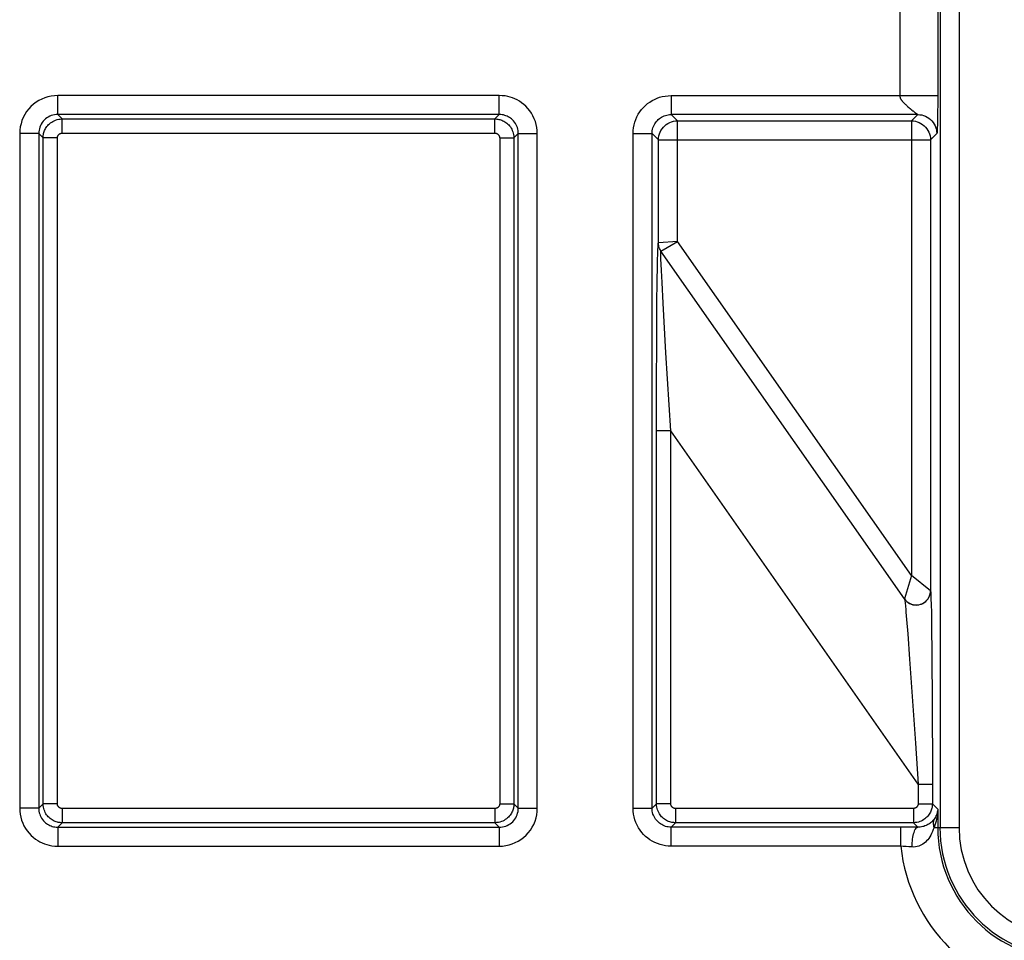
# Model space of a CAD drawing. Units: millimetres. Extents: x 35 to 158, y -50 to 39.
# Drawn here: x 47 to 57, y -31 to -21 of the extents above; entities that cross this region are included whole.
import ezdxf

# ---------------------------------------------------------------- set-up
doc = ezdxf.new("R2010")
doc.units = ezdxf.units.MM
doc.header["$LTSCALE"] = 16.335
doc.layers.add('RACCORDO', color=7, linetype='CONTINUOUS')

msp = doc.modelspace()

# ---------------------------------------------------------------- linework, layer by layer
at = {"layer": 'RACCORDO', "color": 250, "linetype": 'CONTINUOUS'}
for p, q in [((56.707, -12.074), (56.707, -29.406)), ((56.907, -12.074), (56.907, -29.406)), ((56.282, -20.703), (56.282, -21.71)), ((56.682, -20.669), (56.682, -21.732)), ((52.072, -21.71), (47.429, -21.71)), ((47.429, -21.909), (47.429, -21.71)), ((52.072, -21.909), (52.072, -21.71)), ((53.879, -21.71), (56.682, -21.71)), ((53.879, -21.71), (53.879, -21.909)), ((56.682, -21.732), (56.682, -21.809)), ((56.682, -21.809), (56.681, -21.878)), ((52.072, -21.909), (47.429, -21.909)), ((47.429, -21.909), (47.475, -21.956)), ((52.026, -21.956), (52.072, -21.909)), ((56.472, -21.909), (53.879, -21.909)), ((53.879, -21.909), (53.945, -21.976)), ((56.406, -21.976), (56.472, -21.909)), ((56.463, -21.903), (56.467, -21.905)), ((56.467, -21.905), (56.468, -21.906)), ((56.681, -21.931), (56.68, -21.972)), ((56.681, -21.878), (56.681, -21.931)), ((47.475, -21.956), (52.026, -21.956)), ((47.475, -22.106), (47.475, -21.956)), ((52.026, -22.106), (52.026, -21.956)), ((53.945, -21.976), (56.406, -21.976)), ((53.945, -23.244), (53.945, -21.976)), ((56.406, -21.976), (56.406, -26.757)), ((56.679, -22.024), (56.678, -22.043)), ((56.678, -22.043), (56.678, -22.055)), ((56.68, -21.972), (56.679, -22.003)), ((56.679, -22.003), (56.679, -22.024)), ((47.229, -22.109), (47.029, -22.109)), ((47.029, -22.109), (47.029, -29.203)), ((47.229, -22.109), (47.275, -22.156)), ((47.229, -22.109), (47.229, -29.203)), ((47.425, -22.156), (47.275, -22.156)), ((47.275, -29.156), (47.275, -22.156)), ((47.425, -29.156), (47.425, -22.156)), ((47.475, -22.106), (52.026, -22.106)), ((52.076, -22.156), (52.226, -22.156)), ((52.076, -22.156), (52.076, -29.156)), ((52.226, -22.156), (52.272, -22.109)), ((52.226, -22.156), (52.226, -29.156)), ((52.272, -22.109), (52.472, -22.109)), ((52.272, -29.203), (52.272, -22.109)), ((52.472, -29.203), (52.472, -22.109)), ((53.479, -22.109), (53.679, -22.109)), ((53.479, -29.203), (53.479, -22.109)), ((53.679, -22.109), (53.745, -22.176)), ((53.679, -29.203), (53.679, -22.109)), ((56.672, -22.109), (56.606, -22.176)), ((56.672, -22.109), (56.672, -22.109)), ((56.678, -22.055), (56.677, -22.065)), ((53.745, -22.176), (56.606, -22.176)), ((53.745, -23.26), (53.745, -22.176)), ((56.606, -22.176), (56.606, -26.916)), ((53.945, -23.244), (53.745, -23.26)), ((53.745, -23.26), (53.745, -23.26)), ((53.772, -23.346), (53.945, -23.244)), ((56.406, -26.757), (53.945, -23.244)), ((53.772, -23.346), (53.772, -23.346)), ((56.333, -27.003), (53.772, -23.346)), ((53.735, -23.512), (53.737, -23.436)), ((53.777, -23.548), (53.774, -23.482)), ((53.733, -23.656), (53.735, -23.512)), ((53.783, -23.675), (53.777, -23.548)), ((53.73, -23.9), (53.733, -23.656)), ((53.795, -23.894), (53.783, -23.675)), ((53.727, -24.471), (53.73, -23.9)), ((53.824, -24.416), (53.795, -23.894)), ((53.875, -25.236), (53.824, -24.416)), ((53.875, -25.236), (53.725, -25.236)), ((56.476, -28.95), (53.875, -25.236)), ((53.875, -29.156), (53.875, -25.236)), ((56.406, -26.757), (56.333, -27.002)), ((56.606, -26.916), (56.406, -26.757)), ((56.606, -26.916), (56.606, -26.917)), ((56.333, -27.002), (56.333, -27.003)), ((56.611, -27), (56.613, -27.062)), ((56.613, -27.062), (56.615, -27.144)), ((56.348, -27.143), (56.355, -27.22)), ((56.355, -27.22), (56.367, -27.371)), ((56.615, -27.144), (56.617, -27.301)), ((56.617, -27.301), (56.62, -27.577)), ((56.367, -27.371), (56.387, -27.636)), ((56.387, -27.636), (56.448, -28.518)), ((56.62, -27.577), (56.624, -28.12)), ((56.624, -28.12), (56.626, -28.809)), ((56.448, -28.518), (56.476, -28.95)), ((56.626, -28.809), (56.626, -29.156)), ((56.476, -28.95), (56.626, -28.95)), ((56.476, -28.95), (56.476, -29.156)), ((47.275, -29.156), (47.229, -29.203)), ((47.425, -29.156), (47.275, -29.156)), ((52.076, -29.156), (52.226, -29.156)), ((52.272, -29.203), (52.226, -29.156)), ((53.725, -29.156), (53.679, -29.203)), ((53.875, -29.156), (53.725, -29.156)), ((56.476, -29.156), (56.626, -29.156)), ((56.626, -29.156), (56.682, -29.213)), ((47.229, -29.203), (47.029, -29.203)), ((52.026, -29.206), (47.475, -29.206)), ((47.475, -29.206), (47.475, -29.356)), ((52.026, -29.206), (52.026, -29.356)), ((52.272, -29.203), (52.472, -29.203)), ((53.479, -29.203), (53.679, -29.203)), ((56.426, -29.206), (53.925, -29.206)), ((53.925, -29.206), (53.925, -29.356)), ((56.426, -29.206), (56.426, -29.356)), ((56.682, -29.213), (56.682, -29.406)), ((47.475, -29.356), (47.429, -29.403)), ((47.429, -29.403), (52.072, -29.403)), ((47.429, -29.403), (47.429, -29.603)), ((52.026, -29.356), (47.475, -29.356)), ((52.072, -29.403), (52.026, -29.356)), ((52.072, -29.403), (52.072, -29.603)), ((53.925, -29.356), (53.879, -29.403)), ((56.293, -29.403), (53.879, -29.403)), ((53.879, -29.603), (53.879, -29.403)), ((56.426, -29.356), (53.925, -29.356)), ((56.293, -29.603), (56.293, -29.403)), ((56.444, -29.355), (56.426, -29.356)), ((56.473, -29.403), (56.426, -29.356)), ((56.473, -29.403), (56.444, -29.403)), ((56.466, -29.405), (56.473, -29.403)), ((56.645, -29.406), (56.907, -29.406)), ((47.429, -29.603), (52.072, -29.603)), ((56.293, -29.603), (53.879, -29.603)), ((56.32, -29.604), (56.293, -29.603)), ((56.349, -29.606), (56.32, -29.604)), ((56.38, -29.608), (56.349, -29.606)), ((56.414, -29.61), (56.38, -29.608))]:
    msp.add_line(p, q, dxfattribs=at)
at = {"layer": 'RACCORDO', "color": 7, "linetype": 'CONTINUOUS'}
msp.add_line((56.444, -29.403), (56.293, -29.403), dxfattribs=at)
at = {"layer": 'RACCORDO', "color": 250, "linetype": 'CONTINUOUS'}
for points in [[(47.429, -21.71), (47.394, -21.711), (47.359, -21.716), (47.326, -21.723), (47.293, -21.733), (47.261, -21.747), (47.23, -21.763), (47.201, -21.781), (47.173, -21.802), (47.147, -21.825), (47.124, -21.851), (47.102, -21.878), (47.083, -21.908), (47.067, -21.939), (47.053, -21.972), (47.043, -22.006), (47.035, -22.04), (47.031, -22.074), (47.029, -22.109)], [(52.472, -22.109), (52.471, -22.077), (52.467, -22.045), (52.46, -22.014), (52.452, -21.983), (52.44, -21.953), (52.426, -21.924), (52.41, -21.896), (52.392, -21.87), (52.373, -21.845), (52.351, -21.823), (52.329, -21.803), (52.306, -21.785), (52.283, -21.77), (52.26, -21.756), (52.236, -21.745), (52.212, -21.735), (52.187, -21.726), (52.161, -21.72), (52.133, -21.714), (52.103, -21.711), (52.072, -21.71)], [(53.479, -22.109), (53.48, -22.078), (53.484, -22.048), (53.489, -22.018), (53.497, -21.989), (53.507, -21.961), (53.52, -21.934), (53.534, -21.907), (53.55, -21.882), (53.568, -21.857), (53.588, -21.835), (53.61, -21.814), (53.632, -21.795), (53.655, -21.778), (53.679, -21.763), (53.705, -21.75), (53.731, -21.738), (53.758, -21.728), (53.786, -21.72), (53.816, -21.715), (53.847, -21.711), (53.879, -21.71)], [(56.282, -21.71), (56.283, -21.713), (56.283, -21.717), (56.284, -21.721), (56.284, -21.725), (56.286, -21.728), (56.287, -21.732), (56.289, -21.736), (56.29, -21.74), (56.292, -21.743), (56.294, -21.747), (56.297, -21.751), (56.299, -21.754), (56.302, -21.758), (56.304, -21.761), (56.307, -21.765), (56.31, -21.769), (56.313, -21.772), (56.316, -21.776), (56.319, -21.779), (56.323, -21.783), (56.326, -21.786), (56.33, -21.79), (56.333, -21.794), (56.337, -21.797), (56.341, -21.801), (56.345, -21.805), (56.349, -21.808), (56.353, -21.812), (56.357, -21.816), (56.361, -21.82), (56.365, -21.824), (56.374, -21.831)], [(56.374, -21.831), (56.378, -21.835), (56.383, -21.839), (56.392, -21.847)], [(47.429, -21.909), (47.412, -21.91), (47.394, -21.912), (47.377, -21.916), (47.361, -21.921), (47.345, -21.928), (47.329, -21.936), (47.315, -21.945), (47.301, -21.956), (47.288, -21.967), (47.276, -21.98), (47.266, -21.994), (47.256, -22.009), (47.248, -22.024), (47.241, -22.041), (47.236, -22.058), (47.232, -22.075), (47.23, -22.092), (47.229, -22.109)], [(52.272, -22.109), (52.271, -22.093), (52.269, -22.077), (52.266, -22.062), (52.262, -22.046), (52.256, -22.031), (52.249, -22.017), (52.241, -22.003), (52.232, -21.99), (52.222, -21.977), (52.212, -21.966), (52.201, -21.956), (52.189, -21.947), (52.178, -21.94), (52.166, -21.933), (52.154, -21.927), (52.142, -21.922), (52.13, -21.918), (52.117, -21.914), (52.102, -21.912), (52.088, -21.91), (52.072, -21.909)], [(53.679, -22.109), (53.68, -22.094), (53.681, -22.079), (53.684, -22.064), (53.688, -22.049), (53.693, -22.035), (53.699, -22.022), (53.706, -22.008), (53.715, -21.995), (53.724, -21.983), (53.734, -21.972), (53.744, -21.962), (53.755, -21.952), (53.767, -21.944), (53.779, -21.936), (53.792, -21.929), (53.805, -21.924), (53.818, -21.919), (53.832, -21.915), (53.847, -21.912), (53.863, -21.91), (53.879, -21.909)], [(56.392, -21.847), (56.396, -21.85), (56.405, -21.858)], [(56.405, -21.858), (56.41, -21.862), (56.419, -21.869)], [(56.419, -21.869), (56.423, -21.872), (56.431, -21.879)], [(56.431, -21.879), (56.435, -21.882), (56.442, -21.887)], [(56.442, -21.887), (56.445, -21.89), (56.449, -21.892), (56.452, -21.894), (56.457, -21.898)], [(56.457, -21.898), (56.459, -21.9), (56.463, -21.903)], [(56.468, -21.906), (56.471, -21.908), (56.471, -21.909), (56.472, -21.909), (56.472, -21.909), (56.472, -21.909)], [(56.472, -21.909), (56.493, -21.911), (56.514, -21.914), (56.534, -21.919), (56.553, -21.927), (56.572, -21.936), (56.59, -21.948), (56.606, -21.961), (56.621, -21.976), (56.634, -21.992), (56.645, -22.009), (56.655, -22.028), (56.662, -22.048), (56.668, -22.068), (56.671, -22.089), (56.672, -22.109)], [(47.275, -22.156), (47.275, -22.147), (47.276, -22.138), (47.277, -22.128), (47.279, -22.119), (47.281, -22.109), (47.284, -22.099), (47.287, -22.088), (47.291, -22.078), (47.296, -22.067), (47.302, -22.056), (47.308, -22.046), (47.316, -22.035), (47.324, -22.025), (47.333, -22.015), (47.343, -22.006), (47.354, -21.997), (47.366, -21.989), (47.378, -21.981), (47.392, -21.974), (47.406, -21.968), (47.422, -21.963), (47.439, -21.959), (47.456, -21.957), (47.475, -21.956)], [(52.026, -21.956), (52.035, -21.956), (52.045, -21.957), (52.055, -21.958), (52.066, -21.96), (52.076, -21.962), (52.087, -21.965), (52.098, -21.969), (52.109, -21.974), (52.12, -21.979), (52.131, -21.986), (52.142, -21.993), (52.152, -22.001), (52.162, -22.01), (52.172, -22.019), (52.181, -22.029), (52.189, -22.04), (52.196, -22.052), (52.203, -22.064), (52.209, -22.077), (52.215, -22.091), (52.219, -22.106), (52.223, -22.121), (52.225, -22.138), (52.226, -22.156)], [(53.745, -22.176), (53.746, -22.155), (53.75, -22.134), (53.755, -22.114), (53.763, -22.095), (53.772, -22.076), (53.784, -22.058), (53.797, -22.042), (53.812, -22.027), (53.828, -22.014), (53.845, -22.003), (53.864, -21.993), (53.884, -21.986), (53.904, -21.98), (53.924, -21.977), (53.945, -21.976)], [(56.406, -21.976), (56.427, -21.977), (56.447, -21.98), (56.467, -21.986), (56.487, -21.993), (56.506, -22.003), (56.523, -22.014), (56.539, -22.027), (56.554, -22.042), (56.567, -22.058), (56.579, -22.076), (56.588, -22.095), (56.596, -22.114), (56.601, -22.134), (56.605, -22.155), (56.606, -22.176)], [(47.425, -22.156), (47.425, -22.154), (47.425, -22.151), (47.426, -22.149), (47.426, -22.146), (47.427, -22.144), (47.427, -22.142), (47.428, -22.139), (47.429, -22.136), (47.43, -22.134), (47.432, -22.131), (47.434, -22.128), (47.435, -22.126), (47.437, -22.123), (47.44, -22.121), (47.442, -22.118), (47.445, -22.116), (47.448, -22.114), (47.451, -22.112), (47.454, -22.11), (47.458, -22.109), (47.462, -22.108), (47.466, -22.107), (47.471, -22.106), (47.475, -22.106)], [(52.026, -22.106), (52.028, -22.106), (52.031, -22.106), (52.033, -22.106), (52.036, -22.107), (52.038, -22.107), (52.041, -22.108), (52.044, -22.109), (52.047, -22.11), (52.049, -22.112), (52.052, -22.113), (52.055, -22.115), (52.057, -22.117), (52.06, -22.119), (52.062, -22.122), (52.064, -22.124), (52.066, -22.127), (52.068, -22.13), (52.07, -22.133), (52.072, -22.136), (52.073, -22.14), (52.074, -22.143), (52.075, -22.147), (52.075, -22.151), (52.076, -22.156)], [(56.677, -22.065), (56.677, -22.075), (56.677, -22.079), (56.676, -22.083), (56.676, -22.086), (56.676, -22.089), (56.676, -22.092), (56.675, -22.095), (56.675, -22.097), (56.675, -22.099), (56.675, -22.101), (56.675, -22.102), (56.674, -22.103), (56.674, -22.104), (56.674, -22.105), (56.674, -22.106), (56.674, -22.107), (56.673, -22.107), (56.673, -22.108), (56.673, -22.108), (56.673, -22.109), (56.673, -22.109), (56.672, -22.109)], [(53.737, -23.436), (53.738, -23.373), (53.739, -23.347), (53.74, -23.324), (53.741, -23.305), (53.742, -23.289), (53.743, -23.276), (53.743, -23.267), (53.744, -23.262), (53.745, -23.26)], [(53.772, -23.346), (53.767, -23.337), (53.762, -23.328), (53.757, -23.319), (53.754, -23.31), (53.751, -23.3), (53.748, -23.29), (53.746, -23.28), (53.745, -23.27), (53.745, -23.26)], [(53.774, -23.482), (53.772, -23.429), (53.772, -23.407), (53.771, -23.389), (53.771, -23.373), (53.771, -23.361), (53.771, -23.353), (53.771, -23.347), (53.772, -23.346)], [(53.725, -29.156), (53.726, -24.568), (53.727, -24.471)], [(56.333, -27.002), (56.343, -27.014), (56.354, -27.026), (56.366, -27.036), (56.379, -27.045), (56.393, -27.052), (56.407, -27.058), (56.423, -27.062), (56.438, -27.065), (56.454, -27.066), (56.47, -27.065), (56.485, -27.063), (56.501, -27.059), (56.515, -27.053), (56.53, -27.046), (56.543, -27.038), (56.555, -27.028), (56.567, -27.017), (56.577, -27.005), (56.585, -26.991), (56.592, -26.977), (56.598, -26.963), (56.602, -26.947), (56.605, -26.932), (56.606, -26.916)], [(56.333, -27.003), (56.344, -27.017), (56.357, -27.03), (56.371, -27.041), (56.387, -27.05), (56.404, -27.058), (56.421, -27.063), (56.439, -27.066), (56.457, -27.067), (56.475, -27.066), (56.492, -27.062), (56.51, -27.057), (56.526, -27.05), (56.541, -27.04), (56.556, -27.029), (56.568, -27.016), (56.58, -27.002), (56.589, -26.987), (56.596, -26.97), (56.602, -26.953), (56.605, -26.935), (56.606, -26.917)], [(56.606, -26.917), (56.607, -26.921), (56.608, -26.929), (56.608, -26.941), (56.609, -26.956), (56.61, -26.976), (56.611, -27)], [(56.333, -27.003), (56.334, -27.007), (56.335, -27.015), (56.337, -27.026), (56.339, -27.041)], [(56.339, -27.041), (56.343, -27.083), (56.346, -27.111), (56.348, -27.143)], [(47.475, -29.356), (47.466, -29.356), (47.456, -29.355), (47.446, -29.354), (47.435, -29.352), (47.425, -29.35), (47.414, -29.347), (47.403, -29.343), (47.392, -29.338), (47.381, -29.333), (47.37, -29.326), (47.359, -29.319), (47.349, -29.311), (47.339, -29.302), (47.329, -29.293), (47.32, -29.283), (47.312, -29.272), (47.305, -29.261), (47.298, -29.248), (47.292, -29.235), (47.286, -29.221), (47.282, -29.207), (47.278, -29.191), (47.276, -29.174), (47.275, -29.156)], [(47.475, -29.206), (47.473, -29.206), (47.47, -29.206), (47.468, -29.206), (47.465, -29.205), (47.463, -29.205), (47.46, -29.204), (47.457, -29.203), (47.454, -29.202), (47.452, -29.2), (47.449, -29.199), (47.446, -29.197), (47.444, -29.195), (47.441, -29.193), (47.439, -29.19), (47.437, -29.188), (47.434, -29.185), (47.433, -29.182), (47.431, -29.179), (47.429, -29.176), (47.428, -29.173), (47.427, -29.169), (47.426, -29.165), (47.426, -29.161), (47.425, -29.156)], [(52.076, -29.156), (52.076, -29.159), (52.076, -29.161), (52.075, -29.163), (52.075, -29.166), (52.074, -29.168), (52.074, -29.171), (52.073, -29.173), (52.072, -29.176), (52.071, -29.178), (52.069, -29.181), (52.067, -29.184), (52.066, -29.186), (52.064, -29.189), (52.061, -29.191), (52.059, -29.194), (52.056, -29.196), (52.053, -29.198), (52.05, -29.2), (52.047, -29.202), (52.043, -29.203), (52.039, -29.204), (52.035, -29.205), (52.03, -29.206), (52.026, -29.206)], [(52.226, -29.156), (52.225, -29.165), (52.225, -29.174), (52.224, -29.184), (52.222, -29.194), (52.22, -29.203), (52.217, -29.213), (52.214, -29.224), (52.21, -29.234), (52.205, -29.245), (52.199, -29.256), (52.193, -29.266), (52.185, -29.277), (52.177, -29.287), (52.168, -29.297), (52.158, -29.306), (52.147, -29.315), (52.135, -29.323), (52.123, -29.331), (52.109, -29.338), (52.095, -29.344), (52.079, -29.349), (52.062, -29.353), (52.044, -29.355), (52.026, -29.356)], [(53.925, -29.356), (53.916, -29.356), (53.906, -29.355), (53.896, -29.354), (53.885, -29.352), (53.875, -29.35), (53.864, -29.347), (53.853, -29.343), (53.842, -29.338), (53.831, -29.333), (53.82, -29.326), (53.809, -29.319), (53.799, -29.311), (53.789, -29.302), (53.779, -29.293), (53.77, -29.283), (53.762, -29.272), (53.755, -29.261), (53.748, -29.248), (53.742, -29.235), (53.736, -29.221), (53.732, -29.207), (53.728, -29.191), (53.726, -29.174), (53.725, -29.156)], [(53.925, -29.206), (53.923, -29.206), (53.92, -29.206), (53.918, -29.206), (53.915, -29.205), (53.913, -29.205), (53.91, -29.204), (53.907, -29.203), (53.904, -29.202), (53.902, -29.2), (53.899, -29.199), (53.896, -29.197), (53.894, -29.195), (53.891, -29.193), (53.889, -29.19), (53.887, -29.188), (53.884, -29.185), (53.883, -29.182), (53.881, -29.179), (53.879, -29.176), (53.878, -29.173), (53.877, -29.169), (53.876, -29.165), (53.876, -29.161), (53.875, -29.156)], [(56.476, -29.156), (56.476, -29.159), (56.476, -29.161), (56.475, -29.163), (56.475, -29.166), (56.474, -29.168), (56.474, -29.171), (56.473, -29.173), (56.472, -29.176), (56.471, -29.178), (56.469, -29.181), (56.467, -29.184), (56.466, -29.186), (56.464, -29.189), (56.461, -29.191), (56.459, -29.194), (56.456, -29.196), (56.453, -29.198), (56.45, -29.2), (56.447, -29.202), (56.443, -29.203), (56.439, -29.204), (56.435, -29.205), (56.43, -29.206), (56.426, -29.206)], [(56.626, -29.156), (56.625, -29.165), (56.625, -29.174), (56.624, -29.184), (56.622, -29.194), (56.62, -29.203), (56.617, -29.213), (56.614, -29.224), (56.61, -29.234), (56.605, -29.245), (56.599, -29.256), (56.593, -29.266), (56.585, -29.277), (56.577, -29.287), (56.568, -29.297), (56.558, -29.306), (56.547, -29.315), (56.535, -29.323), (56.523, -29.331), (56.509, -29.338), (56.495, -29.344), (56.479, -29.349), (56.462, -29.353), (56.444, -29.355)], [(47.029, -29.203), (47.03, -29.235), (47.034, -29.267), (47.041, -29.298), (47.049, -29.329), (47.061, -29.359), (47.074, -29.388), (47.091, -29.416), (47.109, -29.442), (47.128, -29.467), (47.15, -29.489), (47.172, -29.509), (47.195, -29.527), (47.218, -29.542), (47.241, -29.556), (47.265, -29.567), (47.289, -29.577), (47.314, -29.586), (47.34, -29.593), (47.368, -29.598), (47.398, -29.601), (47.429, -29.603)], [(47.229, -29.203), (47.23, -29.219), (47.231, -29.235), (47.235, -29.25), (47.239, -29.266), (47.245, -29.281), (47.252, -29.295), (47.26, -29.309), (47.269, -29.322), (47.279, -29.335), (47.289, -29.346), (47.3, -29.356), (47.312, -29.365), (47.323, -29.372), (47.335, -29.379), (47.347, -29.385), (47.359, -29.39), (47.371, -29.394), (47.384, -29.398), (47.399, -29.4), (47.413, -29.402), (47.429, -29.403)], [(52.072, -29.603), (52.107, -29.601), (52.142, -29.596), (52.175, -29.589), (52.208, -29.579), (52.24, -29.565), (52.271, -29.55), (52.3, -29.531), (52.328, -29.51), (52.354, -29.487), (52.377, -29.461), (52.399, -29.434), (52.418, -29.404), (52.434, -29.373), (52.448, -29.34), (52.458, -29.306), (52.466, -29.272), (52.47, -29.238), (52.472, -29.203)], [(52.072, -29.403), (52.089, -29.402), (52.107, -29.4), (52.124, -29.396), (52.14, -29.391), (52.156, -29.384), (52.172, -29.376), (52.186, -29.367), (52.2, -29.356), (52.213, -29.345), (52.225, -29.332), (52.235, -29.318), (52.245, -29.303), (52.253, -29.288), (52.26, -29.271), (52.265, -29.255), (52.269, -29.237), (52.271, -29.22), (52.272, -29.203)], [(53.879, -29.603), (53.849, -29.601), (53.819, -29.598), (53.79, -29.593), (53.762, -29.585), (53.734, -29.575), (53.707, -29.564), (53.681, -29.55), (53.656, -29.535), (53.633, -29.518), (53.61, -29.499), (53.589, -29.479), (53.57, -29.457), (53.552, -29.433), (53.536, -29.408), (53.521, -29.381), (53.509, -29.353), (53.498, -29.324), (53.49, -29.294), (53.484, -29.264), (53.48, -29.234), (53.479, -29.203)], [(53.879, -29.403), (53.864, -29.402), (53.849, -29.4), (53.834, -29.398), (53.82, -29.394), (53.806, -29.389), (53.793, -29.383), (53.78, -29.376), (53.768, -29.369), (53.756, -29.36), (53.745, -29.351), (53.734, -29.341), (53.724, -29.33), (53.715, -29.318), (53.707, -29.305), (53.7, -29.292), (53.694, -29.278), (53.688, -29.264), (53.684, -29.249), (53.681, -29.233), (53.68, -29.218), (53.679, -29.203)], [(56.682, -29.213), (56.682, -29.234), (56.68, -29.255), (56.678, -29.276), (56.675, -29.297), (56.671, -29.318), (56.666, -29.339), (56.66, -29.361), (56.653, -29.383), (56.645, -29.406)], [(56.682, -29.213), (56.682, -29.223), (56.68, -29.234), (56.678, -29.244), (56.676, -29.254), (56.673, -29.264), (56.669, -29.275), (56.664, -29.285), (56.659, -29.296), (56.652, -29.307)], [(56.652, -29.307), (56.646, -29.317), (56.639, -29.326), (56.631, -29.334), (56.623, -29.343), (56.615, -29.35), (56.607, -29.357), (56.598, -29.364), (56.589, -29.37), (56.579, -29.376), (56.569, -29.381), (56.559, -29.386), (56.548, -29.39), (56.536, -29.394), (56.524, -29.397), (56.511, -29.4), (56.499, -29.402), (56.486, -29.403), (56.473, -29.403)], [(56.645, -29.406), (56.642, -29.394), (56.64, -29.383), (56.639, -29.371), (56.638, -29.36), (56.639, -29.348), (56.641, -29.338), (56.644, -29.327), (56.647, -29.317), (56.652, -29.307)], [(56.414, -29.61), (56.414, -29.589), (56.415, -29.568), (56.416, -29.547), (56.418, -29.527), (56.421, -29.508), (56.424, -29.49), (56.428, -29.473), (56.433, -29.458), (56.438, -29.444), (56.443, -29.432), (56.448, -29.422), (56.454, -29.414), (56.46, -29.408), (56.466, -29.405)], [(56.645, -29.406), (56.636, -29.428), (56.628, -29.449), (56.618, -29.469), (56.609, -29.487), (56.598, -29.504), (56.588, -29.52), (56.577, -29.534), (56.565, -29.547), (56.553, -29.559), (56.54, -29.57), (56.527, -29.58), (56.513, -29.589), (56.498, -29.596), (56.482, -29.602), (56.465, -29.607), (56.448, -29.61), (56.431, -29.611), (56.414, -29.61)]]:
    msp.add_lwpolyline(points, dxfattribs=at)
for radius, start, end in [(1.393, 180, 270), (1.369, 180, 270), (1.169, 180, 270), (1.793, 186.2928, 263.7072)]:
    msp.add_arc((58.075, -29.406), radius, start, end, dxfattribs=at)

doc.saveas('drawing.dxf')
